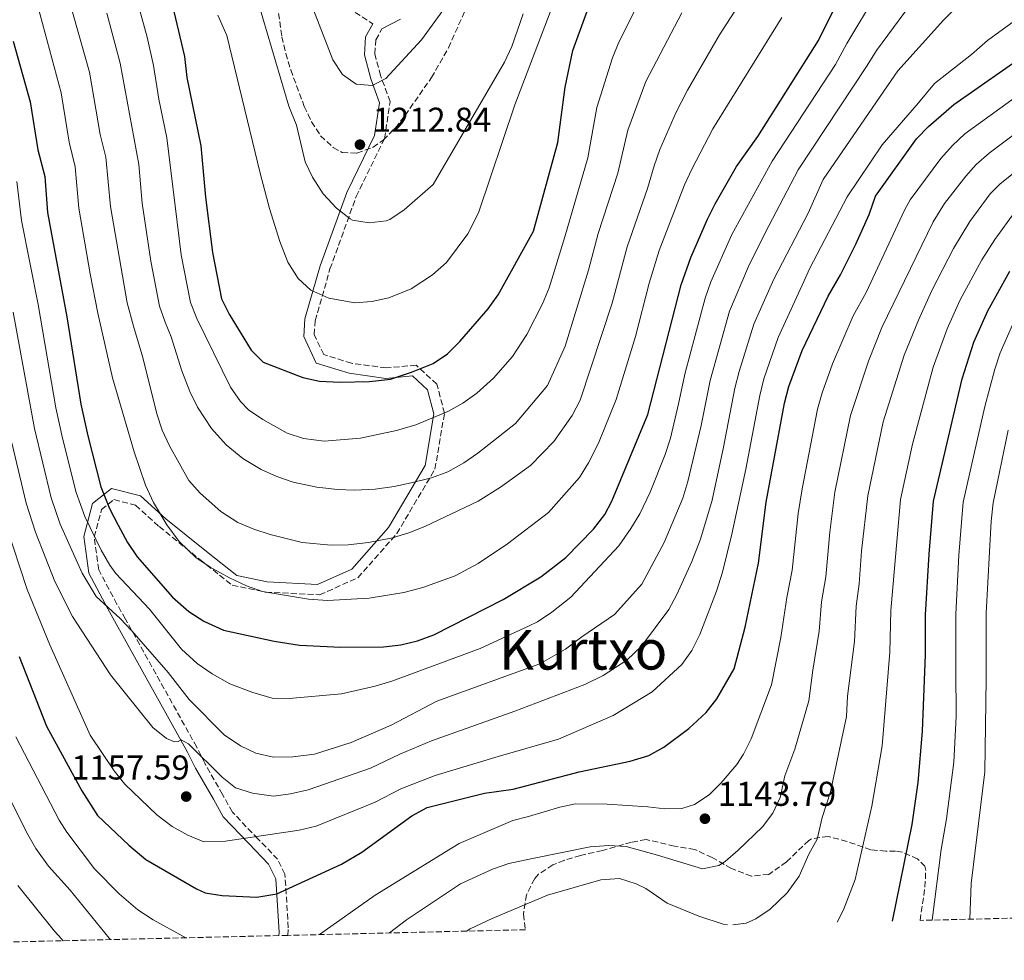
# Model space of a CAD drawing. Units: metres. Extents: x 661701 to 665161, y 4744212 to 4746606.
# Drawn here: x 662268 to 662555, y 4744219 to 4744493 of the extents above; entities that cross this region are included whole.
import ezdxf
from ezdxf.enums import TextEntityAlignment as Align

# ---------------------------------------------------------------- set-up
doc = ezdxf.new("R2010")
doc.units = ezdxf.units.M
doc.header["$MEASUREMENT"] = 0
doc.linetypes.add('DGN Style 3', pattern=[2.435891, 1.739922, -0.695969])
for name, color, linetype, lineweight in [('Camino', 7, 'DGN Style 3', 0), ('Cota de punto acotado terreno', 7, 'Continuous', 0), ('Curva de nivel directora', 30, 'Continuous', 30), ('Curva de nivel intermedia', 30, 'Continuous', 0), ('Margen derecho', 7, 'Continuous', 0), ('Punto acotado terreno (símbolo)', 7, 'Continuous', 0), ('Texto de Área (paraje) menor', 7, 'Continuous', 0), ('Zona arbolada', 92, 'DGN Style 3', 0)]:
    doc.layers.add(name, color=color, linetype=linetype, lineweight=lineweight)
doc.styles.add('Style-Arial', font='arial.ttf')

# ---------------------------------------------------------------- blocks, each defined once
blk = doc.blocks.new('5PATER')
at = {"layer": 'Punto acotado terreno (símbolo)', "linetype": 'Continuous', "lineweight": 0}
h = blk.add_hatch(color=51, dxfattribs=at)
edge = h.paths.add_edge_path()
edge.add_ellipse((0, 0), major_axis=(-0.11, -0.111), ratio=0.999422, start_angle=0, end_angle=360)

msp = doc.modelspace()

# ---------------------------------------------------------------- linework, layer by layer
at = {"layer": 'Camino', "color": 7, "linetype": 'DGN Style 3', "lineweight": 0}
for points in [[(662259.53, 4744602.8, 1208.71), (662274.73, 4744593.65, 1209.33), (662288.79, 4744582.04, 1210.13), (662299.74, 4744569.44, 1210.62), (662310.7, 4744555.06, 1211.12), (662320.51, 4744546.22, 1212.35), (662337.76, 4744526.04, 1214.19), (662346.59, 4744514.76, 1215.51), (662351.52, 4744507.01, 1216.1), (662355.2, 4744502.59, 1216.77), (662361.58, 4744497.44, 1217.59), (662370.9, 4744491.55, 1216.88)], [(662346.09, 4744226.25, 1145), (662346.26, 4744228.48, 1145.98), (662345.3, 4744244.09, 1151.51), (662343.17, 4744248.38, 1152.85), (662337.42, 4744254.35, 1154.79), (662330, 4744262.15, 1157.77), (662327.15, 4744267.25, 1158.99), (662321.96, 4744276.32, 1159.85), (662319.63, 4744281.01, 1160.54), (662298.89, 4744318.31, 1165.63), (662296.43, 4744322.65, 1166.39), (662291.11, 4744332.63, 1167.85), (662289.8, 4744342.17, 1169.9), (662291.96, 4744350.2, 1173.52), (662295.54, 4744353.06, 1175.88), (662301.83, 4744351.42, 1177.94), (662308.71, 4744345.23, 1179.12), (662320.55, 4744335.61, 1180.07), (662329.95, 4744328.16, 1179.44), (662339.7, 4744326.13, 1179.98), (662355.37, 4744325.35, 1180.45), (662366.55, 4744330.32, 1181.93), (662377.84, 4744343.17, 1185.27), (662388.94, 4744361.91, 1190.62), (662391.71, 4744378.19, 1194.96), (662389.49, 4744386.66, 1197.94), (662383.44, 4744392.2, 1200.31), (662374.73, 4744391.38, 1200.74), (662364.65, 4744392.77, 1201.19), (662356.58, 4744395.25, 1201.59), (662353.8, 4744401.07, 1202.63), (662354.09, 4744405.12, 1203.42), (662358.4, 4744420.18, 1206.67), (662366.03, 4744441.27, 1210.88), (662374.25, 4744458.1, 1212.65), (662375.91, 4744468.88, 1214.01), (662373.12, 4744476.46, 1215), (662371.44, 4744482.84, 1215), (662371.73, 4744486.84, 1215.71), (662373.53, 4744490.11, 1216.39)]]:
    msp.add_polyline3d(points, dxfattribs=at)
at = {"layer": 'Curva de nivel directora', "color": 30, "linetype": 'Continuous', "lineweight": 30, "flags": 128}
for points, elevation in [([(662361.58, 4744310.16), (662374, 4744310.25), (662379, 4744310.81), (662383.91, 4744311.94), (662388.64, 4744313.67), (662408.74, 4744323.96), (662419.7, 4744330.64), (662427.06, 4744336.17), (662435.09, 4744344.45), (662438.38, 4744348.74), (662440.37, 4744352.63), (662450.87, 4744377.88), (662460.53, 4744415.53), (662463.41, 4744423.55), (662468.25, 4744434.66), (662470.48, 4744439.13), (662476.7, 4744449.98), (662482.86, 4744458.7), (662500.52, 4744486.7), (662510.21, 4744506.27)], 1175), ([(662313, 4744495.16), (662316.09, 4744482.05), (662316.8, 4744475.89), (662320.82, 4744456.01), (662322.2, 4744441.07), (662324.18, 4744425.01), (662326.86, 4744411.48), (662329.08, 4744407), (662335.45, 4744396.54), (662338.98, 4744393.02), (662350.46, 4744388.62), (662355.35, 4744387.57), (662361.23, 4744387.2), (662369.87, 4744387.42), (662376, 4744388.08), (662382.1, 4744390.12), (662388.43, 4744392.71), (662392.57, 4744395.52), (662396.17, 4744399.04), (662404.43, 4744408.59), (662407.35, 4744412.65), (662417.65, 4744431.21), (662424.69, 4744456.97), (662426.82, 4744473.11), (662429.1, 4744483.79), (662433.2, 4744495.21)], 1200), ([(662266.24, 4744486.48), (662271.16, 4744468.82), (662273.44, 4744454.87), (662275.41, 4744447.09), (662276.19, 4744436.61), (662281.81, 4744406.27), (662285.91, 4744380.84), (662287.91, 4744371.61), (662291.73, 4744356.76), (662294.26, 4744350.44), (662296.75, 4744345.64), (662299.5, 4744340.54), (662302.34, 4744336.42), (662312.55, 4744324.69), (662317.35, 4744320.46), (662321.66, 4744317.65), (662327.45, 4744315.07), (662342.2, 4744311.89), (662349.53, 4744310.7), (662361.58, 4744310.16)], 1175), ([(662529.07, 4744458.04), (662532.55, 4744461.62), (662539.92, 4744468.09), (662562.11, 4744483.58)], 1150), ([(662268, 4744307.37), (662275.95, 4744287.14), (662286.19, 4744268.35), (662290.75, 4744261.15), (662299.92, 4744252.46), (662304.83, 4744248.32), (662319.6, 4744239.75), (662322.05, 4744238.62), (662327, 4744237.88), (662337.13, 4744237.35), (662342.92, 4744238.29), (662361.78, 4744246.94), (662367.7, 4744250.48), (662382.25, 4744261.01), (662386.63, 4744263.43), (662403.39, 4744267.59), (662411.74, 4744268.78), (662430.88, 4744273.81), (662445.69, 4744276.95), (662451.12, 4744278.6), (662455.5, 4744280.98), (662462.83, 4744286.42), (662467.89, 4744291.13), (662470.97, 4744295.08), (662476.02, 4744303.78), (662479.15, 4744315.99), (662483.06, 4744334.58), (662485.34, 4744352.36), (662490.65, 4744381.16), (662491.87, 4744386.01), (662495.82, 4744396.47), (662503.37, 4744412.27), (662506.98, 4744418.44), (662511.41, 4744427.41), (662515.27, 4744436.06), (662517.07, 4744441.41), (662529.07, 4744458.04)], 1150), ([(662522.02, 4744230.43), (662527.74, 4744258.5), (662529.54, 4744270.71), (662530.79, 4744285.66), (662531.71, 4744307.92), (662531.71, 4744319.54), (662532.68, 4744337.15), (662533.98, 4744352.62), (662542.32, 4744388.17), (662545.77, 4744398.87), (662549.79, 4744408.01), (662556.21, 4744419.5)], 1125)]:
    msp.add_lwpolyline(points, dxfattribs=dict(at, elevation=elevation))
at = {"layer": 'Curva de nivel intermedia', "color": 30, "linetype": 'Continuous', "lineweight": 0, "flags": 128}
for points, elevation in [([(662497.53, 4744436.44), (662501.91, 4744446.18), (662520.63, 4744473.44), (662523.58, 4744477.81), (662536.89, 4744492.63), (662541.91, 4744497.66), (662554.23, 4744508.86), (662562.37, 4744517.84)], 1160), ([(662291.8, 4744338.32), (662294.34, 4744334.01), (662296.14, 4744331.54), (662305.86, 4744321.21), (662315.24, 4744309.5), (662319.8, 4744305.33), (662324.11, 4744302.35), (662329.25, 4744299.44), (662335.96, 4744296.9), (662341.54, 4744295.24), (662346.54, 4744295.16), (662361.77, 4744296.59), (662371.54, 4744298.78), (662376.4, 4744300.24), (662402.09, 4744309.77), (662416.34, 4744316.3), (662418.81, 4744317.54), (662422.96, 4744320.33), (662428.47, 4744324.68), (662442.41, 4744339.57), (662445.97, 4744344.61), (662448.51, 4744348.93), (662451.55, 4744355.23), (662455.9, 4744366.17), (662457.47, 4744370.92), (662459.81, 4744380.94), (662461.75, 4744389.92), (662467.59, 4744411.72), (662469.25, 4744416.43), (662475.27, 4744430.18), (662487.08, 4744451.53), (662505.45, 4744479.71), (662508.81, 4744485.8), (662526.06, 4744514.62)], 1170), ([(662466.35, 4744374.61), (662468.98, 4744387.73), (662474.65, 4744407.9), (662480.16, 4744420.88), (662485.03, 4744430.75), (662494.58, 4744449), (662514.66, 4744479.36), (662517.37, 4744483.8), (662535.85, 4744508.75)], 1165), ([(662426.81, 4744506.49), (662412.18, 4744467.98), (662401.63, 4744436.48), (662398.5, 4744430.4), (662392.29, 4744422.04), (662388.24, 4744418.48), (662382.02, 4744414.44), (662375.48, 4744411.81), (662370.57, 4744410.68), (662365.64, 4744410.31), (662358.08, 4744411.73), (662352.81, 4744414.02), (662349.18, 4744417.46), (662346.13, 4744422.14), (662343.83, 4744428.23), (662340.84, 4744437.78), (662338.1, 4744448.04), (662328.43, 4744488.17), (662325.77, 4744494.09)], 1205), ([(662282.06, 4744500.17), (662288.43, 4744477.42), (662291.57, 4744459.36), (662293.15, 4744452.73), (662294.59, 4744438.39), (662299.44, 4744410.35), (662301.19, 4744403.54), (662303.98, 4744394.41), (662308.05, 4744378.03), (662309.6, 4744373.27), (662311.73, 4744368.72), (662317.3, 4744358.64), (662320.65, 4744354.97), (662326.6, 4744349.59), (662331.61, 4744346.38), (662336.22, 4744344.42), (662341.01, 4744342.9), (662350.3, 4744340.58), (662358.72, 4744339.76), (662363.72, 4744339.87), (662369.64, 4744340.55), (662376.57, 4744341.99), (662381.38, 4744343.42), (662386.03, 4744345.23), (662401.49, 4744352.66), (662408.01, 4744356.67), (662416.73, 4744363.02), (662423.53, 4744369.97), (662428.87, 4744377.55), (662431.2, 4744381.97), (662440.46, 4744410.2), (662444.83, 4744426.63), (662450.82, 4744443.58), (662452.69, 4744450.23), (662454.35, 4744454.95), (662459.12, 4744465.79), (662462.46, 4744472.22), (662471.7, 4744488.37), (662479.19, 4744500.01)], 1185), ([(662302.84, 4744496.07), (662305.24, 4744487.63), (662307.1, 4744479.4), (662308.63, 4744469.57), (662310.9, 4744458.37), (662315.14, 4744424.32), (662317.85, 4744410.44), (662319.69, 4744405.81), (662329.46, 4744385.75), (662332.33, 4744381.63), (662334.71, 4744379.21), (662338.83, 4744376.37), (662345.92, 4744372.4), (662350.67, 4744370.85), (662356.68, 4744370.1), (662367.27, 4744370.92), (662377.74, 4744373.13), (662383.41, 4744374.84), (662392.66, 4744378.72), (662397.09, 4744381.12), (662401.14, 4744384.05), (662405.96, 4744388.38), (662411.54, 4744394.71), (662415.69, 4744401.15), (662420.26, 4744410.08), (662422.19, 4744414.68), (662426.71, 4744429.54), (662433.4, 4744452.51), (662436.05, 4744467.18), (662440.55, 4744481.61), (662442.44, 4744486.24), (662449.86, 4744501.12)], 1195), ([(662414.64, 4744494.4), (662411.33, 4744484.93), (662409.21, 4744480.42), (662388.44, 4744444.77), (662379.98, 4744437.41), (662375.85, 4744434.6), (662374.73, 4744434.15), (662369.8, 4744433.58), (662364.95, 4744434.43), (662364.28, 4744434.79), (662360.31, 4744437.92), (662356.37, 4744442.08), (662353.34, 4744446.86), (662351.22, 4744451.39), (662348.69, 4744462.04), (662346.44, 4744467.56), (662336.34, 4744501.84)], 1210), ([(662273.4, 4744496.71), (662280.15, 4744471.46), (662282.51, 4744457.11), (662284.28, 4744449.91), (662285.34, 4744437.9), (662288.66, 4744418.79), (662290.82, 4744407.31), (662295.09, 4744388.53), (662301.39, 4744366.93), (662304.73, 4744357.23), (662307.1, 4744352.2), (662310.98, 4744345.7), (662314.55, 4744340.92), (662319.35, 4744336.17), (662323.5, 4744333.38), (662329.17, 4744330.32), (662334.08, 4744328.01), (662338.79, 4744326.34), (662352.13, 4744324.14), (662357.69, 4744323.71), (662369.81, 4744324.42), (662379.85, 4744326.06), (662385.43, 4744327.47), (662394.85, 4744330.84), (662401.48, 4744334.44), (662410.07, 4744340.16), (662421.96, 4744349.29), (662430.99, 4744359.51), (662433.63, 4744363.75), (662436.53, 4744369.49), (662441.65, 4744382.2), (662447.33, 4744400.53), (662451.31, 4744416.03), (662454.21, 4744425.6), (662461.59, 4744444.68), (662463.66, 4744449.23), (662469.83, 4744460.95), (662489.85, 4744493.36)], 1180), ([(662393.61, 4744498.67), (662385.06, 4744486.92), (662374.64, 4744475.65), (662370.66, 4744473.63), (662366.03, 4744473.97), (662362.08, 4744476.79), (662359.24, 4744481.06), (662352.48, 4744498.74)], 1215), ([(662508.91, 4744441.21), (662519.01, 4744456.36), (662529.61, 4744468.55), (662534.29, 4744474.15), (662545.06, 4744482.63), (662549.66, 4744486.67), (662563.23, 4744496.56)], 1155), ([(662293.44, 4744494.66), (662297.4, 4744480.09), (662302.81, 4744450.61), (662303.79, 4744439.29), (662306.32, 4744422.48), (662308.84, 4744409.4), (662310.49, 4744404.68), (662312.15, 4744400.46), (662315.29, 4744390.53), (662317.65, 4744384.5), (662319.81, 4744380), (662323.94, 4744373.8), (662328.15, 4744368.96), (662333.07, 4744365), (662338.36, 4744361.8), (662342.96, 4744359.78), (662347.69, 4744358.19), (662354.58, 4744356.71), (662360.56, 4744355.98), (662365.55, 4744355.85), (662371.56, 4744356.15), (662377.1, 4744356.86), (662381.98, 4744357.9), (662387.98, 4744359.44), (662392.68, 4744361.18), (662397.36, 4744363.78), (662401.46, 4744366.61), (662412.36, 4744375.17), (662421.67, 4744386.24), (662426.84, 4744397.76), (662433.58, 4744419.87), (662436.42, 4744430.5), (662442.11, 4744448.05), (662445.07, 4744460.62), (662450.31, 4744474.72), (662460.78, 4744494.75)], 1190), ([(662355.37, 4744226.47), (662371.52, 4744237.97), (662395.94, 4744252.99), (662411.63, 4744259.7), (662416.15, 4744260.8), (662425.27, 4744263.52), (662429.88, 4744264.52), (662439.01, 4744264.45), (662450.83, 4744263.64), (662455.8, 4744263.11), (662460.77, 4744263.21), (662464.43, 4744264.35), (662468.72, 4744267.13), (662472.21, 4744270.63), (662476.75, 4744275.97), (662478.71, 4744278.97), (662480.92, 4744283.47), (662486.89, 4744299.16), (662489.6, 4744312.92), (662491.31, 4744324.53), (662492.84, 4744332.57), (662494.65, 4744348.99), (662495.77, 4744356.24), (662500.23, 4744379.34), (662501.63, 4744384.14), (662504.59, 4744392.56), (662510.61, 4744406.59), (662514.36, 4744413.34), (662525.53, 4744437.32), (662527.24, 4744440.27), (662536.12, 4744452.35), (662539.5, 4744456.09), (662543.15, 4744459.51), (662565.24, 4744475.5)], 1145), ([(662375.74, 4744226.95), (662380.7, 4744230.74), (662396.37, 4744241.25), (662405.72, 4744245.52), (662410.44, 4744247.17), (662417.31, 4744248.65), (662434.07, 4744252.06), (662439.51, 4744252.38), (662444.53, 4744252.15), (662453.65, 4744249.62), (662466.76, 4744245.66), (662471.54, 4744246.58), (662473.36, 4744247.72), (662477.17, 4744251.03), (662484.21, 4744257.81), (662487.24, 4744261.81), (662489.38, 4744266.38), (662490.73, 4744272.7), (662493.67, 4744280.45), (662497.76, 4744294.53), (662498.84, 4744303.43), (662500.69, 4744314.81), (662501.41, 4744323.28), (662502.63, 4744330.56), (662503.81, 4744343.56), (662505.31, 4744355.21), (662509.81, 4744377.53), (662515.03, 4744393.38), (662518.94, 4744403.17), (662533.87, 4744433.91), (662537.19, 4744439.27), (662543.38, 4744447.15), (662546.44, 4744450.55), (662550.16, 4744453.89), (662565.95, 4744465.75)], 1140), ([(662475.61, 4744229.33), (662479.44, 4744229.83), (662482.3, 4744231.09), (662486.49, 4744233.84), (662491.38, 4744238.64), (662494.89, 4744243.51), (662497.74, 4744249.84), (662500.17, 4744254.21), (662501.56, 4744260.54), (662503.98, 4744268), (662508.63, 4744289.91), (662509.01, 4744295.9), (662510.99, 4744311.76), (662511.51, 4744322.04), (662512.41, 4744328.55), (662513.08, 4744338.11), (662514.84, 4744354.18), (662519.39, 4744375.72), (662525.45, 4744395.1), (662529.63, 4744405.26), (662533.55, 4744413.97), (662539.83, 4744426.13), (662544.6, 4744433.98), (662550.52, 4744442.05), (662553.39, 4744445.01), (662570.77, 4744458.85)], 1135), ([(662267.28, 4744445.62), (662268.63, 4744434.33), (662273.5, 4744409.82), (662278.67, 4744379.74), (662280.54, 4744370.93), (662284.51, 4744355.16), (662287.08, 4744348.17), (662291.8, 4744338.32)], 1170), ([(662264.23, 4744345.52), (662270.34, 4744326.94), (662276.91, 4744310.83), (662288.64, 4744284.49), (662295.58, 4744274.12), (662298.75, 4744270.25), (662308.02, 4744261.36), (662312.49, 4744257.93), (662317.06, 4744255.43), (662321.67, 4744253.47), (662328.03, 4744253.69), (662349.47, 4744256.9), (662354.34, 4744258.04), (662371.55, 4744265.06), (662378.99, 4744268.88), (662389.04, 4744272.82), (662407.33, 4744278.27), (662424.84, 4744283.31), (662440.8, 4744290.24), (662452.14, 4744297.08), (662460.77, 4744305.07), (662463.63, 4744309.17), (662466.03, 4744313.8), (662470.82, 4744326.41), (662472.59, 4744331.99), (662475.35, 4744342.99), (662479.41, 4744361.95), (662483.43, 4744383.35), (662484.65, 4744388.19), (662488.76, 4744400.28), (662495.78, 4744415.44), (662497.99, 4744420.38), (662508.91, 4744441.21)], 1155), ([(662265.8, 4744369.55), (662270.05, 4744352.06), (662272.7, 4744343.63), (662278.33, 4744329.27), (662283.46, 4744319.02), (662294.52, 4744302.03), (662306.9, 4744286.7), (662310.85, 4744283.53), (662313.17, 4744282.55), (662314.2, 4744282.67), (662315.12, 4744283.2), (662317.19, 4744282), (662327.01, 4744272.29), (662330.9, 4744269.15), (662335.86, 4744267.63), (662342, 4744266.76), (662346.96, 4744267.41), (662352.1, 4744268.62), (662370.15, 4744274.92), (662378.72, 4744278.96), (662387.95, 4744282.82), (662412.15, 4744291.51), (662432.5, 4744299.3), (662437.93, 4744301.88), (662444.76, 4744306.36), (662449, 4744310.46), (662456.95, 4744321.1), (662459.35, 4744325.48), (662463.67, 4744335.08), (662466.18, 4744341.59), (662469.55, 4744352.89), (662472.88, 4744368.28), (662476.2, 4744385.54), (662477.43, 4744390.38), (662481.7, 4744404.09), (662487.52, 4744417.26), (662497.53, 4744436.44)], 1160), ([(662505.99, 4744230.05), (662507.79, 4744233.69), (662511.18, 4744242.51), (662516, 4744263.88), (662519.07, 4744281.39), (662521.3, 4744308.7), (662521.61, 4744320.79), (662524.36, 4744353.14), (662527.89, 4744369.17), (662533.89, 4744391.63), (662538.01, 4744402.78), (662541.67, 4744410.99), (662548.02, 4744422.82), (662551.82, 4744428.8), (662557.74, 4744436.88)], 1130), ([(662266.22, 4744407.61), (662272.39, 4744373.74), (662277.3, 4744353.55), (662279.89, 4744345.9), (662286.34, 4744331.63), (662290.42, 4744324.88), (662297.31, 4744318.51), (662300.73, 4744314.86), (662311.33, 4744302.79), (662317.47, 4744294.89), (662327.66, 4744284.65), (662332.34, 4744281.43), (662336.82, 4744279.24), (662342, 4744278.13), (662347.57, 4744278.18), (662353.88, 4744279.02), (662364.61, 4744282.42), (662376.17, 4744287.39), (662389.47, 4744294.36), (662419.41, 4744305.28), (662426.89, 4744309.55), (662431.66, 4744313.17), (662441.2, 4744319.6), (662449.09, 4744328.49), (662455.65, 4744340.6), (662461.07, 4744353.52), (662462.52, 4744358.3), (662466.35, 4744374.61)], 1165), ([(662533.61, 4744230.7), (662536.26, 4744251.27), (662537.78, 4744260.19), (662539.9, 4744276.67), (662540.62, 4744289.97), (662540.48, 4744303.6), (662540.53, 4744319.76), (662541.4, 4744336.85), (662542.66, 4744352.36), (662548.91, 4744380.2), (662551.81, 4744391.03), (662553.41, 4744395.77), (662556.93, 4744403.89)], 1120), ([(662544.52, 4744230.96), (662544.98, 4744241.3), (662548.9, 4744273.83), (662549.3, 4744300.77), (662549.35, 4744319.98), (662550.78, 4744346.81), (662551.35, 4744352.1), (662555.74, 4744373.25)], 1115), ([(662266.98, 4744284.06), (662279.6, 4744259.8), (662281.8, 4744256.32), (662289.87, 4744245.59), (662297.05, 4744238.29), (662302.47, 4744233.7), (662306.96, 4744230.81), (662315.74, 4744225.88), (662316.48, 4744225.55)], 1145), ([(662261.06, 4744274.14), (662270.52, 4744255.59), (662272.85, 4744251.49), (662276.51, 4744246.42), (662282.84, 4744239.36), (662294.17, 4744225.39), (662294.51, 4744225.02)], 1140), ([(662398.12, 4744227.49), (662399.22, 4744228.11), (662405.6, 4744231.13), (662421.7, 4744237.97), (662437.25, 4744242.45), (662442.68, 4744242.82), (662447.48, 4744241.27), (662450.33, 4744239.87), (662456.47, 4744235.61), (662465.73, 4744231.82), (662472.79, 4744229.54), (662474.07, 4744229.29)], 1135), ([(662267.58, 4744240.78), (662278.21, 4744227.43), (662280.31, 4744225.28), (662280.79, 4744224.7)], 1135)]:
    msp.add_lwpolyline(points, dxfattribs=dict(at, elevation=elevation))
at = {"layer": 'Margen derecho', "color": 7, "linetype": 'Continuous', "lineweight": 0}
for points in [[(662343.55, 4744226.19, 1145), (662343.61, 4744227.07, 1147.23), (662342.65, 4744242.68, 1151.08), (662340.53, 4744246.97, 1152.76), (662334.78, 4744252.94, 1153.91), (662327.35, 4744260.74, 1157.51), (662324.5, 4744265.84, 1158.41), (662319.32, 4744274.91, 1158.41), (662316.98, 4744279.6, 1159.82), (662296.24, 4744316.9, 1162.39), (662293.78, 4744321.24, 1164.78), (662288.21, 4744331.69, 1166.01), (662286.74, 4744342.36, 1168.11), (662289.32, 4744351.93, 1172.31), (662294.84, 4744356.34, 1176.11), (662303.3, 4744354.14, 1178.94), (662310.66, 4744347.51, 1180.25), (662322.43, 4744337.95, 1181.04), (662331.26, 4744330.95, 1180.46), (662340.09, 4744329.11, 1180.9), (662354.8, 4744328.38, 1181.38), (662364.73, 4744332.79, 1182.74), (662375.4, 4744344.94, 1186.05), (662386.07, 4744362.97, 1191.21), (662388.65, 4744378.05, 1195.32), (662386.81, 4744385.04, 1197.77), (662382.39, 4744389.09, 1199.64), (662374.67, 4744388.36, 1200.09), (662364, 4744389.83, 1200.56), (662354.43, 4744392.77, 1201.01), (662350.76, 4744400.5, 1202.28), (662351.12, 4744405.65, 1203.29), (662355.54, 4744421.1, 1206.53), (662363.26, 4744442.45, 1210.82), (662371.36, 4744459, 1212.94), (662372.83, 4744468.57, 1214.15), (662370.25, 4744475.56, 1215), (662368.42, 4744482.55, 1215), (662368.78, 4744487.7, 1216.07), (662370.9, 4744491.55, 1216.88)], [(662373.53, 4744490.11, 1216.39), (662378.9, 4744492.93, 1216.78)]]:
    msp.add_polyline3d(points, dxfattribs=at)
at = {"layer": 'Zona arbolada', "color": 92, "linetype": 'DGN Style 3', "lineweight": 0}
for points in [[(662343.05, 4744496.99, 1224.41), (662344.43, 4744487.76, 1224.41), (662345.54, 4744482.89, 1224.2), (662346.97, 4744478.13, 1223.71), (662350.92, 4744467.5, 1222.87), (662353.02, 4744463.01, 1222.87), (662355.68, 4744458.94, 1222.87), (662359.34, 4744455.5, 1222.87), (662361.92, 4744454.1, 1222.87), (662366.24, 4744453.86, 1222.87), (662370.92, 4744455.62, 1222.87), (662373.9, 4744457.69, 1222.87), (662377.43, 4744461.3, 1223.07), (662380.26, 4744464.88, 1223.26), (662387.91, 4744475.87, 1223.26), (662392.9, 4744484.51, 1223.26), (662400.9, 4744502.73, 1223.36)], [(662816.05, 4744237.41, 1019.83), (662530.09, 4744230.62, 1127.1), (662531.51, 4744240.27, 1127.28), (662531.72, 4744245.21, 1127.95), (662531.5, 4744246.36, 1128.27), (662529.36, 4744248.5, 1129.75), (662524.97, 4744250.42, 1131.39), (662522.94, 4744250.79, 1132.05), (662520.14, 4744250.79, 1132.71), (662515.79, 4744251.15, 1135.18), (662508.79, 4744253.58, 1139.13), (662503.36, 4744255.05, 1141.27), (662498.48, 4744254.32, 1142.13), (662497.76, 4744253.89, 1142.25), (662491.19, 4744247.63, 1143.57), (662486.09, 4744244.01, 1143.4), (662481.06, 4744243.5, 1143.53), (662475.21, 4744245.68, 1143.78), (662469.63, 4744248.92, 1143.9), (662464.53, 4744251.22, 1144.39), (662458.6, 4744252.2, 1145.38), (662450.37, 4744254.17, 1146.04), (662446.1, 4744253.34, 1146.04), (662437.64, 4744250.93, 1145.89), (662431.29, 4744249.54, 1145.38), (662426.54, 4744248.08, 1145.15), (662423.23, 4744246.73, 1145.05), (662419.09, 4744244.08, 1145.08), (662417.97, 4744242.77, 1145.05), (662415.56, 4744238.09, 1144.49), (662414.69, 4744232.4, 1143.07), (662415.28, 4744227.89, 1141.67), (662346.09, 4744226.25, 1145), (662343.55, 4744226.19, 1146.89), (662040.57, 4744218.99, 1023.16)], [(662530.09, 4744230.62, 1127.1), (662531.51, 4744240.27, 1127.28), (662531.72, 4744245.21, 1127.95), (662531.5, 4744246.36, 1128.27), (662529.36, 4744248.5, 1129.75), (662524.97, 4744250.42, 1131.39), (662522.94, 4744250.79, 1132.05), (662520.14, 4744250.79, 1132.71), (662515.79, 4744251.15, 1135.18), (662508.79, 4744253.58, 1139.13), (662503.36, 4744255.05, 1141.27), (662498.48, 4744254.32, 1142.13), (662497.76, 4744253.89, 1142.25), (662491.19, 4744247.63, 1143.57), (662486.09, 4744244.01, 1143.4), (662481.06, 4744243.5, 1143.53), (662475.21, 4744245.68, 1143.78), (662469.63, 4744248.92, 1143.9), (662464.53, 4744251.22, 1144.39), (662458.6, 4744252.2, 1145.38), (662450.37, 4744254.17, 1146.04), (662446.1, 4744253.34, 1146.04), (662437.64, 4744250.93, 1145.89), (662431.29, 4744249.54, 1145.38), (662426.54, 4744248.08, 1145.15), (662423.23, 4744246.73, 1145.05), (662419.09, 4744244.08, 1145.08), (662417.97, 4744242.77, 1145.05), (662415.56, 4744238.09, 1144.49), (662414.69, 4744232.4, 1143.07), (662415.28, 4744227.89, 1141.67)]]:
    msp.add_polyline3d(points, dxfattribs=at)

# ---------------------------------------------------------------- block references
at = {"layer": 'Punto acotado terreno (símbolo)', "color": 7, "linetype": 'Continuous', "lineweight": 0, "xscale": 10, "yscale": 10, "zscale": 10}
for p in [(662367.11, 4744456.37, 1212.84), (662316.57, 4744266.64, 1157.59), (662467.49, 4744260.19, 1143.78)]:
    msp.add_blockref('5PATER', p, dxfattribs=at)

# ---------------------------------------------------------------- texts
at = {"layer": 'Cota de punto acotado terreno', "color": 7, "linetype": 'Continuous', "lineweight": 0, "style": 'Style-Arial'}
for s, p in [('1212.84', (662370.86, 4744460.12, 1212.84)), ('1157.59', (662283.13, 4744271.61, 1157.59)), ('1143.79', (662471.24, 4744263.94, 1143.78))]:
    msp.add_text(s, height=7, dxfattribs=at).set_placement(p)
at = {"layer": 'Texto de Área (paraje) menor', "color": 7, "linetype": 'Continuous', "lineweight": 0, "style": 'Style-Arial'}
msp.add_text('Kurtxo', height=11.5, dxfattribs=at).set_placement((662432.08, 4744309.36, 1166.1), align=Align.MIDDLE_CENTER)

doc.saveas('drawing.dxf')
